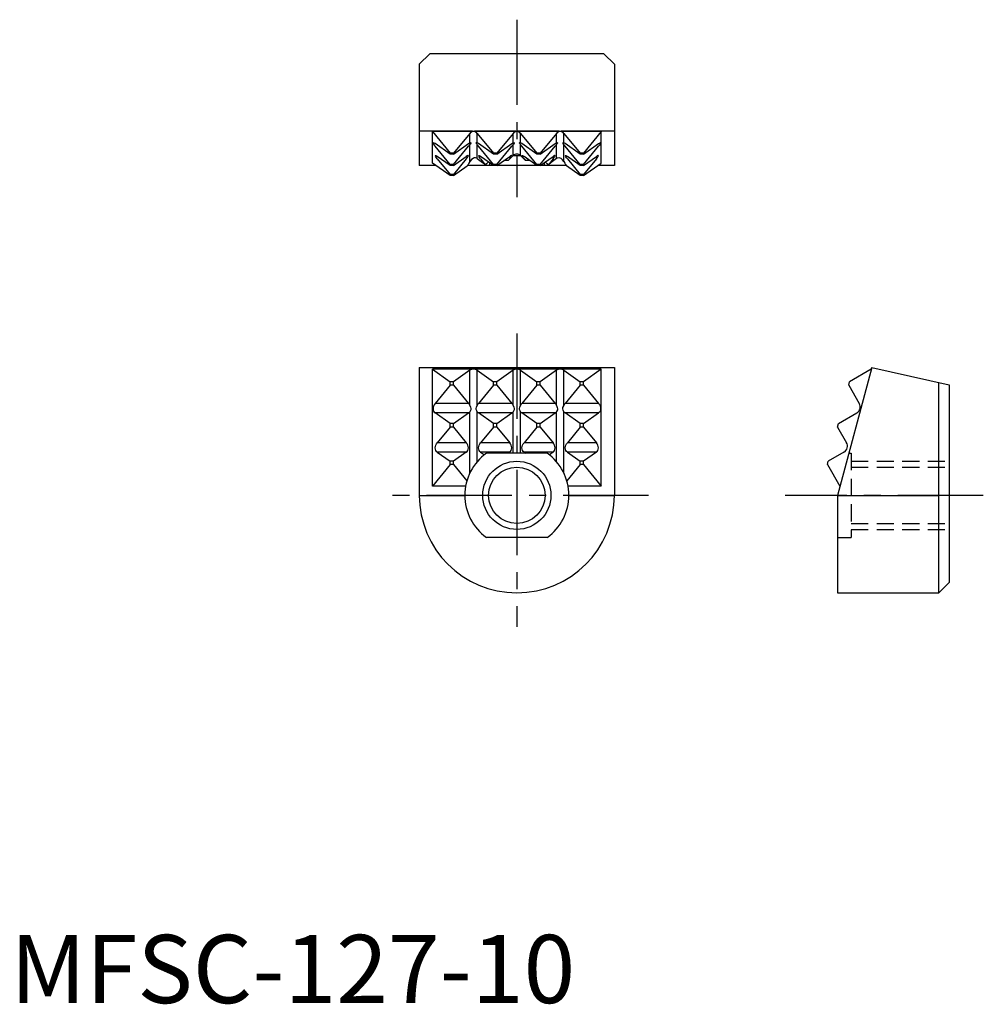
# Model space of a CAD drawing. Extents: x 0.7 to 71.3, y -0.1 to 72.1.
import ezdxf

# ---------------------------------------------------------------- set-up
doc = ezdxf.new("R2010")
doc.units = 0
doc.header["$LTSCALE"] = 5
doc.linetypes.add('CENTER', pattern=[2, 1.25, -0.25, 0.25, -0.25])
doc.linetypes.add('HIDDEN', pattern=[0.375, 0.25, -0.125])
doc.layers.get('0').update_dxf_attribs({"linetype": 'CONTINUOUS'})
for name, color, linetype in [('1', 1, 'CENTER'), ('2', 2, 'HIDDEN'), ('3', 3, 'CONTINUOUS')]:
    doc.layers.add(name, color=color, linetype=linetype)
doc.styles.add('STANDARD1', font='txt')

# ---------------------------------------------------------------- blocks, each defined once
blk = doc.blocks.new('M05-C')
blk.add_circle((0, 0), 2.067)
at = {"layer": '3'}
blk.add_circle((0, 0), 2.5, dxfattribs=at)

msp = doc.modelspace()

# ---------------------------------------------------------------- linework, layer by layer
for p, q in [((30.722, 69.586), (29.96, 68.824)), ((43.488, 69.586), (30.722, 69.586)), ((43.488, 69.586), (44.25, 68.824)), ((29.96, 68.824), (29.96, 61.401)), ((44.25, 68.824), (44.25, 61.401)), ((33.853, 63.911), (29.96, 63.911)), ((37.028, 63.911), (34.008, 63.911)), ((40.203, 63.911), (37.183, 63.911)), ((44.25, 63.911), (40.358, 63.911)), ((31.175, 61.401), (29.96, 61.401)), ((40.727, 61.401), (33.491, 61.401)), ((44.25, 61.401), (43.035, 61.401)), ((29.96, 46.585), (29.96, 37.22)), ((29.96, 46.585), (44.25, 46.585)), ((44.25, 46.585), (44.25, 37.22)), ((63.099, 46.585), (60.589, 37.22)), ((63.066, 46.462), (61.48, 45.547)), ((63.099, 46.585), (68.774, 45.315)), ((61.414, 45.301), (61.48, 45.547)), ((68.012, 30.075), (68.012, 45.485)), ((61.414, 45.301), (62.193, 43.953)), ((68.774, 45.315), (68.774, 30.837)), ((60.658, 42.48), (62.007, 43.259)), ((60.59, 42.224), (60.658, 42.48)), ((60.59, 42.224), (61.251, 41.078)), ((39.329, 40.314), (34.882, 40.314)), ((59.854, 39.477), (59.919, 39.722)), ((61.065, 40.384), (59.919, 39.722)), ((59.854, 39.477), (60.769, 37.891)), ((29.961, 37.22), (33.295, 37.22)), ((40.915, 37.22), (44.249, 37.22)), ((60.589, 37.22), (60.589, 30.075)), ((60.589, 37.22), (68.012, 37.22)), ((68.774, 37.22), (68.012, 37.22)), ((39.329, 34.126), (34.882, 34.126)), ((68.012, 30.075), (68.774, 30.837)), ((60.589, 30.075), (68.012, 30.075))]:
    msp.add_line(p, q)
for centre, radius, start, end in [((61.753, 43.699), 0.508, 300, 30), ((60.811, 40.824), 0.508, 300, 30), ((37.105, 37.22), 3.81, 125.70703, 234.29297), ((37.105, 37.22), 3.81, 305.70703, 54.29297), ((37.105, 37.22), 7.145, 180, 0)]:
    msp.add_arc(centre, radius, start, end)
at = {"layer": '1'}
for p, q in [((37.105, 72.086), (37.105, 59.085)), ((37.105, 49.085), (37.105, 27.575)), ((46.749, 37.22), (27.46, 37.22)), ((71.274, 37.22), (56.749, 37.22))]:
    msp.add_line(p, q, dxfattribs=at)
at = {"layer": '2'}
for p, q in [((61.418, 40.314), (61.589, 40.314)), ((61.589, 40.314), (61.589, 34.126)), ((61.589, 39.72), (68.774, 39.72)), ((61.589, 39.287), (68.774, 39.287)), ((61.589, 35.153), (68.774, 35.153)), ((61.589, 34.72), (68.774, 34.72)), ((60.589, 34.126), (61.589, 34.126))]:
    msp.add_line(p, q, dxfattribs=at)
at = {"layer": '3'}
for p, q in [((33.853, 63.878), (30.921, 63.878)), ((30.921, 61.581), (30.921, 63.878)), ((30.921, 63.878), (32.216, 62.292)), ((33.661, 63.751), (32.47, 62.292)), ((33.661, 63.06), (33.661, 63.751)), ((33.853, 63.911), (33.853, 63.878)), ((34.008, 63.878), (34.008, 63.911)), ((37.028, 63.878), (34.008, 63.878)), ((34.2, 63.06), (34.2, 63.751)), ((34.2, 63.751), (35.391, 62.292)), ((36.836, 63.751), (35.645, 62.292)), ((36.836, 63.06), (36.836, 63.751)), ((37.028, 63.911), (37.028, 63.878)), ((37.183, 63.878), (37.183, 63.911)), ((40.203, 63.878), (37.183, 63.878)), ((37.375, 63.06), (37.375, 63.751)), ((37.375, 63.751), (38.566, 62.292)), ((40.011, 63.751), (38.82, 62.292)), ((40.011, 63.06), (40.011, 63.751)), ((40.203, 63.911), (40.203, 63.878)), ((40.358, 63.878), (40.358, 63.911)), ((43.289, 63.878), (40.358, 63.878)), ((40.55, 63.06), (40.55, 63.751)), ((40.55, 63.751), (41.741, 62.292)), ((43.289, 63.878), (41.995, 62.292)), ((43.289, 61.581), (43.289, 63.878)), ((32.216, 62.226), (31.114, 63.005)), ((32.216, 61.47), (31.114, 62.819)), ((32.47, 62.226), (33.571, 63.005)), ((32.47, 61.47), (33.571, 62.819)), ((33.661, 61.692), (33.661, 62.937)), ((34.2, 61.916), (34.2, 62.937)), ((35.391, 62.226), (34.289, 63.005)), ((35.391, 61.47), (34.289, 62.819)), ((35.645, 62.226), (36.746, 63.005)), ((35.645, 61.47), (36.746, 62.819)), ((36.836, 62.123), (36.836, 62.937)), ((37.375, 62.123), (37.375, 62.937)), ((38.566, 62.226), (37.464, 63.005)), ((38.566, 61.47), (37.464, 62.819)), ((38.82, 62.226), (39.921, 63.005)), ((38.82, 61.47), (39.921, 62.819)), ((40.011, 61.916), (40.011, 62.937)), ((40.55, 61.692), (40.55, 62.937)), ((41.741, 62.226), (40.639, 63.005)), ((41.741, 61.47), (40.639, 62.819)), ((41.995, 62.226), (43.096, 63.005)), ((41.995, 61.47), (43.096, 62.819)), ((32.47, 62.292), (32.216, 62.292)), ((32.216, 62.226), (32.216, 62.292)), ((32.47, 62.226), (32.216, 62.226)), ((32.47, 62.226), (32.47, 62.292)), ((35.645, 62.292), (35.391, 62.292)), ((35.391, 62.226), (35.391, 62.292)), ((35.645, 62.226), (35.391, 62.226)), ((35.645, 62.226), (35.645, 62.292)), ((36.481, 61.756), (36.836, 62.123)), ((36.837, 62.124), (37.374, 62.124)), ((37.729, 61.756), (37.375, 62.123)), ((38.82, 62.292), (38.566, 62.292)), ((38.566, 62.226), (38.566, 62.292)), ((38.82, 62.226), (38.566, 62.226)), ((38.82, 62.226), (38.82, 62.292)), ((41.995, 62.292), (41.741, 62.292)), ((41.741, 62.226), (41.741, 62.292)), ((41.995, 62.226), (41.741, 62.226)), ((41.995, 62.226), (41.995, 62.292)), ((32.216, 60.666), (30.921, 61.581)), ((32.216, 61.402), (31.28, 62.063)), ((31.28, 61.877), (32.216, 60.731)), ((32.216, 61.402), (32.216, 61.47)), ((32.47, 61.47), (32.216, 61.47)), ((32.47, 61.402), (32.216, 61.402)), ((32.47, 61.402), (33.405, 62.063)), ((33.405, 61.877), (32.47, 60.731)), ((32.47, 61.402), (32.47, 61.47)), ((32.47, 60.666), (33.478, 61.379)), ((35.391, 61.402), (34.455, 62.063)), ((34.455, 61.877), (34.821, 61.429)), ((35.098, 61.608), (35.098, 61.401)), ((35.391, 61.402), (35.391, 61.47)), ((35.645, 61.47), (35.391, 61.47)), ((35.645, 61.402), (35.391, 61.402)), ((35.645, 61.402), (36.58, 62.063)), ((35.645, 61.402), (35.645, 61.47)), ((36.481, 61.756), (36.145, 61.756)), ((36.58, 61.877), (36.481, 61.756)), ((38.566, 61.402), (37.63, 62.063)), ((37.63, 61.877), (37.729, 61.756)), ((38.065, 61.756), (37.729, 61.756)), ((38.566, 61.402), (38.566, 61.47)), ((38.82, 61.47), (38.566, 61.47)), ((38.82, 61.402), (38.566, 61.402)), ((38.82, 61.402), (39.755, 62.063)), ((38.82, 61.402), (38.82, 61.47)), ((39.112, 61.608), (39.112, 61.401)), ((39.755, 61.877), (39.389, 61.429)), ((41.741, 60.666), (40.732, 61.379)), ((41.741, 61.402), (40.805, 62.063)), ((40.805, 61.877), (41.741, 60.731)), ((41.741, 61.402), (41.741, 61.47)), ((41.995, 61.47), (41.741, 61.47)), ((41.995, 61.402), (41.741, 61.402)), ((41.995, 61.402), (42.93, 62.063)), ((42.93, 61.877), (41.995, 60.731)), ((41.995, 60.666), (43.289, 61.581)), ((41.995, 61.402), (41.995, 61.47)), ((32.216, 60.666), (32.216, 60.731)), ((32.47, 60.731), (32.216, 60.731)), ((32.47, 60.666), (32.216, 60.666)), ((32.47, 60.666), (32.47, 60.731)), ((41.741, 60.666), (41.741, 60.731)), ((41.995, 60.731), (41.741, 60.731)), ((41.995, 60.666), (41.741, 60.666)), ((41.995, 60.666), (41.995, 60.731)), ((43.289, 46.462), (30.921, 46.462)), ((30.921, 46.462), (32.216, 45.547)), ((30.921, 37.891), (30.921, 46.462)), ((33.661, 46.389), (32.47, 45.547)), ((33.661, 43.812), (33.661, 46.389)), ((34.2, 43.812), (34.2, 46.389)), ((34.2, 46.389), (35.391, 45.547)), ((36.836, 46.389), (35.645, 45.547)), ((36.836, 43.812), (36.836, 46.389)), ((37.375, 46.389), (38.566, 45.547)), ((37.375, 43.812), (37.375, 46.389)), ((40.011, 46.389), (38.82, 45.547)), ((40.011, 43.812), (40.011, 46.389)), ((40.55, 46.389), (41.741, 45.547)), ((40.55, 43.812), (40.55, 46.389)), ((43.289, 46.462), (41.995, 45.547)), ((43.289, 37.891), (43.289, 46.462)), ((32.47, 45.547), (32.216, 45.547)), ((32.216, 45.301), (32.216, 45.547)), ((32.47, 45.301), (32.47, 45.547)), ((35.645, 45.547), (35.391, 45.547)), ((35.391, 45.301), (35.391, 45.547)), ((35.645, 45.301), (35.645, 45.547)), ((38.82, 45.547), (38.566, 45.547)), ((38.566, 45.301), (38.566, 45.547)), ((38.82, 45.301), (38.82, 45.547)), ((41.995, 45.547), (41.741, 45.547)), ((41.741, 45.301), (41.741, 45.547)), ((41.995, 45.301), (41.995, 45.547)), ((32.216, 45.301), (31.114, 43.953)), ((32.47, 45.301), (32.216, 45.301)), ((32.47, 45.301), (33.571, 43.953)), ((35.391, 45.301), (34.289, 43.953)), ((35.645, 45.301), (35.391, 45.301)), ((35.645, 45.301), (36.746, 43.953)), ((38.566, 45.301), (37.464, 43.953)), ((38.82, 45.301), (38.566, 45.301)), ((38.82, 45.301), (39.921, 43.953)), ((41.741, 45.301), (40.639, 43.953)), ((41.995, 45.301), (41.741, 45.301)), ((41.995, 45.301), (43.096, 43.953)), ((33.571, 43.953), (31.114, 43.953)), ((33.661, 38.848), (33.661, 43.353)), ((34.2, 39.684), (34.2, 43.353)), ((36.746, 43.953), (34.289, 43.953)), ((36.836, 40.314), (36.836, 43.353)), ((37.375, 40.314), (37.375, 43.353)), ((39.921, 43.953), (37.464, 43.953)), ((40.011, 39.684), (40.011, 43.353)), ((40.55, 38.848), (40.55, 43.353)), ((43.096, 43.953), (40.639, 43.953)), ((33.571, 43.259), (31.114, 43.259)), ((32.216, 42.48), (31.114, 43.259)), ((32.47, 42.48), (33.571, 43.259)), ((36.746, 43.259), (34.289, 43.259)), ((35.391, 42.48), (34.289, 43.259)), ((35.645, 42.48), (36.746, 43.259)), ((39.921, 43.259), (37.464, 43.259)), ((38.566, 42.48), (37.464, 43.259)), ((38.82, 42.48), (39.921, 43.259)), ((43.096, 43.259), (40.639, 43.259)), ((41.741, 42.48), (40.639, 43.259)), ((41.995, 42.48), (43.096, 43.259)), ((32.216, 42.224), (31.28, 41.078)), ((32.47, 42.48), (32.216, 42.48)), ((32.216, 42.224), (32.216, 42.48)), ((32.47, 42.224), (32.216, 42.224)), ((32.47, 42.224), (32.47, 42.48)), ((32.47, 42.224), (33.405, 41.078)), ((35.391, 42.224), (34.455, 41.078)), ((35.645, 42.48), (35.391, 42.48)), ((35.391, 42.224), (35.391, 42.48)), ((35.645, 42.224), (35.391, 42.224)), ((35.645, 42.224), (35.645, 42.48)), ((35.645, 42.224), (36.58, 41.078)), ((38.566, 42.224), (37.63, 41.078)), ((38.82, 42.48), (38.566, 42.48)), ((38.566, 42.224), (38.566, 42.48)), ((38.82, 42.224), (38.566, 42.224)), ((38.82, 42.224), (38.82, 42.48)), ((38.82, 42.224), (39.755, 41.078)), ((41.741, 42.224), (40.805, 41.078)), ((41.995, 42.48), (41.741, 42.48)), ((41.741, 42.224), (41.741, 42.48)), ((41.995, 42.224), (41.741, 42.224)), ((41.995, 42.224), (41.995, 42.48)), ((41.995, 42.224), (42.93, 41.078)), ((33.405, 41.078), (31.28, 41.078)), ((36.58, 41.078), (34.455, 41.078)), ((39.755, 41.078), (37.63, 41.078)), ((42.93, 41.078), (40.805, 41.078)), ((33.405, 40.384), (31.28, 40.384)), ((31.28, 40.384), (32.216, 39.722)), ((32.47, 39.722), (32.216, 39.722)), ((32.216, 39.477), (32.216, 39.722)), ((33.405, 40.384), (32.47, 39.722)), ((32.47, 39.477), (32.47, 39.722)), ((34.455, 40.384), (34.724, 40.194)), ((36.58, 40.384), (34.455, 40.384)), ((36.58, 40.384), (36.481, 40.314)), ((39.755, 40.384), (37.63, 40.384)), ((37.63, 40.384), (37.729, 40.314)), ((39.755, 40.384), (39.487, 40.194)), ((42.93, 40.384), (40.805, 40.384)), ((40.805, 40.384), (41.741, 39.722)), ((41.995, 39.722), (41.741, 39.722)), ((41.741, 39.477), (41.741, 39.722)), ((42.93, 40.384), (41.995, 39.722)), ((41.995, 39.477), (41.995, 39.722)), ((32.216, 39.477), (30.921, 37.891)), ((32.47, 39.477), (32.216, 39.477)), ((32.47, 39.477), (33.446, 38.281)), ((41.741, 39.477), (40.764, 38.281)), ((41.995, 39.477), (41.741, 39.477)), ((41.995, 39.477), (43.289, 37.891)), ((33.355, 37.891), (30.921, 37.891)), ((43.289, 37.891), (40.856, 37.891))]:
    msp.add_line(p, q, dxfattribs=at)
at = {"layer": '3', "flags": 128}
for points in [[(33.853, 63.878), (33.782, 63.851), (33.718, 63.808), (33.661, 63.751)], [(33.853, 63.911), (33.872, 63.914), (33.891, 63.916), (33.911, 63.918), (33.93, 63.918), (33.95, 63.918), (33.969, 63.916), (33.989, 63.914), (34.008, 63.911)], [(34.2, 63.751), (34.143, 63.808), (34.078, 63.851), (34.008, 63.878)], [(37.028, 63.878), (36.957, 63.851), (36.893, 63.808), (36.836, 63.751)], [(37.028, 63.911), (37.047, 63.914), (37.066, 63.916), (37.086, 63.918), (37.105, 63.918), (37.125, 63.918), (37.144, 63.916), (37.164, 63.914), (37.183, 63.911)], [(37.375, 63.751), (37.318, 63.808), (37.253, 63.851), (37.183, 63.878)], [(40.203, 63.878), (40.132, 63.851), (40.068, 63.808), (40.011, 63.751)], [(40.203, 63.911), (40.222, 63.914), (40.241, 63.916), (40.261, 63.918), (40.28, 63.918), (40.3, 63.918), (40.319, 63.916), (40.339, 63.914), (40.358, 63.911)], [(40.55, 63.751), (40.493, 63.808), (40.428, 63.851), (40.358, 63.878)], [(31.114, 63.005), (31.051, 63.046), (31.004, 63.069), (30.975, 63.072), (30.966, 63.056), (30.975, 63.021), (31.004, 62.968), (31.051, 62.9), (31.114, 62.819)], [(33.571, 63.005), (33.605, 63.028), (33.635, 63.047), (33.661, 63.06)], [(33.661, 62.937), (33.635, 62.901), (33.605, 62.862), (33.571, 62.819)], [(33.661, 63.06), (33.717, 63.073), (33.736, 63.06), (33.727, 63.029), (33.678, 62.961), (33.661, 62.937)], [(34.2, 62.937), (34.164, 62.987), (34.13, 63.036), (34.125, 63.062), (34.144, 63.073), (34.2, 63.06)], [(34.289, 63.005), (34.255, 63.028), (34.225, 63.047), (34.2, 63.06)], [(34.2, 62.937), (34.225, 62.901), (34.255, 62.862), (34.289, 62.819)], [(36.746, 63.005), (36.78, 63.028), (36.81, 63.047), (36.836, 63.06)], [(36.836, 62.937), (36.81, 62.901), (36.78, 62.862), (36.746, 62.819)], [(36.836, 63.06), (36.892, 63.073), (36.911, 63.06), (36.902, 63.029), (36.853, 62.961), (36.836, 62.937)], [(37.375, 62.937), (37.339, 62.987), (37.305, 63.036), (37.3, 63.062), (37.319, 63.073), (37.375, 63.06)], [(37.464, 63.005), (37.43, 63.028), (37.4, 63.047), (37.375, 63.06)], [(37.375, 62.937), (37.4, 62.901), (37.43, 62.862), (37.464, 62.819)], [(39.921, 63.005), (39.955, 63.028), (39.985, 63.047), (40.011, 63.06)], [(40.011, 62.937), (39.985, 62.901), (39.955, 62.862), (39.921, 62.819)], [(40.011, 63.06), (40.071, 63.072), (40.087, 63.057), (40.075, 63.026), (40.021, 62.952), (40.011, 62.937)], [(40.55, 62.937), (40.489, 63.02), (40.473, 63.054), (40.486, 63.071), (40.539, 63.065), (40.55, 63.06)], [(40.639, 63.005), (40.605, 63.028), (40.575, 63.047), (40.55, 63.06)], [(40.55, 62.937), (40.575, 62.901), (40.605, 62.862), (40.639, 62.819)], [(43.096, 63.005), (43.153, 63.042), (43.197, 63.065), (43.227, 63.073), (43.243, 63.065), (43.243, 63.042), (43.227, 63.005), (43.197, 62.954), (43.153, 62.892), (43.096, 62.819)], [(31.28, 61.877), (31.217, 61.958), (31.17, 62.026), (31.141, 62.079), (31.131, 62.114), (31.141, 62.13), (31.17, 62.127), (31.217, 62.104), (31.28, 62.063)], [(33.405, 61.877), (33.468, 61.958), (33.515, 62.026), (33.544, 62.079), (33.554, 62.114), (33.544, 62.13), (33.515, 62.127), (33.468, 62.104), (33.405, 62.063)], [(34.455, 61.877), (34.392, 61.958), (34.345, 62.026), (34.316, 62.079), (34.306, 62.114), (34.316, 62.13), (34.345, 62.127), (34.392, 62.104), (34.455, 62.063)], [(36.58, 61.877), (36.643, 61.958), (36.69, 62.026), (36.719, 62.079), (36.729, 62.114), (36.719, 62.13), (36.69, 62.127), (36.643, 62.104), (36.58, 62.063)], [(37.63, 61.877), (37.567, 61.958), (37.52, 62.026), (37.491, 62.079), (37.481, 62.114), (37.491, 62.13), (37.52, 62.127), (37.567, 62.104), (37.63, 62.063)], [(39.755, 61.877), (39.818, 61.958), (39.865, 62.026), (39.894, 62.079), (39.904, 62.114), (39.894, 62.13), (39.865, 62.127), (39.818, 62.104), (39.755, 62.063)], [(40.805, 61.877), (40.742, 61.958), (40.695, 62.026), (40.666, 62.079), (40.656, 62.114), (40.666, 62.13), (40.695, 62.127), (40.742, 62.104), (40.805, 62.063)], [(42.93, 61.877), (42.993, 61.958), (43.04, 62.026), (43.069, 62.079), (43.079, 62.114), (43.069, 62.13), (43.04, 62.127), (42.993, 62.104), (42.93, 62.063)], [(33.661, 61.692), (33.593, 61.581), (33.532, 61.477), (33.478, 61.379)], [(34.2, 61.916), (34.177, 61.93), (34.071, 61.96), (33.983, 61.952), (33.902, 61.922), (33.78, 61.838), (33.678, 61.717), (33.661, 61.692)], [(34.2, 61.916), (34.392, 61.773), (34.6, 61.61), (34.821, 61.429)], [(34.821, 61.429), (34.912, 61.542), (35.004, 61.651), (35.017, 61.666)], [(39.193, 61.666), (39.206, 61.651), (39.299, 61.542), (39.389, 61.429)], [(40.011, 61.916), (39.818, 61.773), (39.611, 61.61), (39.389, 61.429)], [(40.55, 61.692), (40.457, 61.812), (40.346, 61.902), (40.194, 61.958), (40.071, 61.947), (40.011, 61.916)], [(40.55, 61.692), (40.617, 61.581), (40.678, 61.477), (40.732, 61.379)], [(33.853, 46.462), (33.782, 46.447), (33.718, 46.422), (33.661, 46.389)], [(34.2, 46.389), (34.143, 46.422), (34.078, 46.447), (34.008, 46.462)], [(37.028, 46.462), (36.957, 46.447), (36.893, 46.422), (36.836, 46.389)], [(37.375, 46.389), (37.318, 46.422), (37.253, 46.447), (37.183, 46.462)], [(40.203, 46.462), (40.132, 46.447), (40.068, 46.422), (40.011, 46.389)], [(40.55, 46.389), (40.493, 46.422), (40.428, 46.447), (40.358, 46.462)], [(31.114, 43.953), (31.051, 43.862), (31.004, 43.765), (30.975, 43.665), (30.966, 43.567), (30.975, 43.474), (31.004, 43.389), (31.051, 43.317), (31.114, 43.259)], [(33.571, 43.953), (33.605, 43.908), (33.635, 43.861), (33.661, 43.812)], [(33.661, 43.353), (33.635, 43.318), (33.605, 43.286), (33.571, 43.259)], [(33.661, 43.812), (33.717, 43.68), (33.736, 43.585), (33.727, 43.492), (33.678, 43.381), (33.661, 43.353)], [(34.2, 43.353), (34.164, 43.415), (34.13, 43.507), (34.125, 43.593), (34.144, 43.68), (34.2, 43.812)], [(34.289, 43.953), (34.255, 43.908), (34.225, 43.861), (34.2, 43.812)], [(34.2, 43.353), (34.225, 43.318), (34.255, 43.286), (34.289, 43.259)], [(36.746, 43.953), (36.78, 43.908), (36.81, 43.861), (36.836, 43.812)], [(36.836, 43.353), (36.81, 43.318), (36.78, 43.286), (36.746, 43.259)], [(36.836, 43.812), (36.892, 43.68), (36.911, 43.585), (36.902, 43.492), (36.853, 43.381), (36.836, 43.353)], [(37.375, 43.353), (37.339, 43.415), (37.305, 43.507), (37.3, 43.593), (37.319, 43.68), (37.375, 43.812)], [(37.464, 43.953), (37.43, 43.908), (37.4, 43.861), (37.375, 43.812)], [(37.375, 43.353), (37.4, 43.318), (37.43, 43.286), (37.464, 43.259)], [(39.921, 43.953), (39.955, 43.908), (39.985, 43.861), (40.011, 43.812)], [(40.011, 43.353), (39.985, 43.318), (39.955, 43.286), (39.921, 43.259)], [(40.011, 43.812), (40.071, 43.666), (40.087, 43.573), (40.075, 43.484), (40.021, 43.37), (40.011, 43.353)], [(40.55, 43.353), (40.489, 43.473), (40.473, 43.561), (40.486, 43.654), (40.539, 43.79), (40.55, 43.812)], [(40.639, 43.953), (40.605, 43.908), (40.575, 43.861), (40.55, 43.812)], [(40.55, 43.353), (40.575, 43.318), (40.605, 43.286), (40.639, 43.259)], [(43.096, 43.953), (43.153, 43.872), (43.197, 43.787), (43.227, 43.699), (43.243, 43.61), (43.243, 43.525), (43.227, 43.445), (43.197, 43.372), (43.153, 43.309), (43.096, 43.259)], [(31.28, 40.384), (31.217, 40.442), (31.17, 40.515), (31.141, 40.599), (31.131, 40.692), (31.141, 40.791), (31.17, 40.89), (31.217, 40.987), (31.28, 41.078)], [(33.405, 40.384), (33.468, 40.442), (33.515, 40.515), (33.544, 40.599), (33.554, 40.692), (33.544, 40.791), (33.515, 40.89), (33.468, 40.987), (33.405, 41.078)], [(34.455, 40.384), (34.392, 40.442), (34.345, 40.515), (34.316, 40.599), (34.306, 40.692), (34.316, 40.791), (34.345, 40.89), (34.392, 40.987), (34.455, 41.078)], [(36.58, 40.384), (36.643, 40.442), (36.69, 40.515), (36.719, 40.599), (36.729, 40.692), (36.719, 40.791), (36.69, 40.89), (36.643, 40.987), (36.58, 41.078)], [(37.63, 40.384), (37.567, 40.442), (37.52, 40.515), (37.491, 40.599), (37.481, 40.692), (37.491, 40.791), (37.52, 40.89), (37.567, 40.987), (37.63, 41.078)], [(39.755, 40.384), (39.818, 40.442), (39.865, 40.515), (39.894, 40.599), (39.904, 40.692), (39.894, 40.791), (39.865, 40.89), (39.818, 40.987), (39.755, 41.078)], [(40.805, 40.384), (40.742, 40.442), (40.695, 40.515), (40.666, 40.599), (40.656, 40.692), (40.666, 40.791), (40.695, 40.89), (40.742, 40.987), (40.805, 41.078)], [(42.93, 40.384), (42.993, 40.442), (43.04, 40.515), (43.069, 40.599), (43.079, 40.692), (43.069, 40.791), (43.04, 40.89), (42.993, 40.987), (42.93, 41.078)]]:
    msp.add_lwpolyline(points, dxfattribs=at)
at = {"layer": '3'}
msp.add_arc((37.105, 61.867), 0.372, 43.57823, 136.42177, dxfattribs=at)

# ---------------------------------------------------------------- block references
msp.add_blockref('M05-C', (37.105, 37.22))

# ---------------------------------------------------------------- texts
at = {"color": 3, "style": 'STANDARD1'}
msp.add_text('MFSC-127-10', height=5, dxfattribs=at).set_placement((0, 0))

doc.saveas('drawing.dxf')
